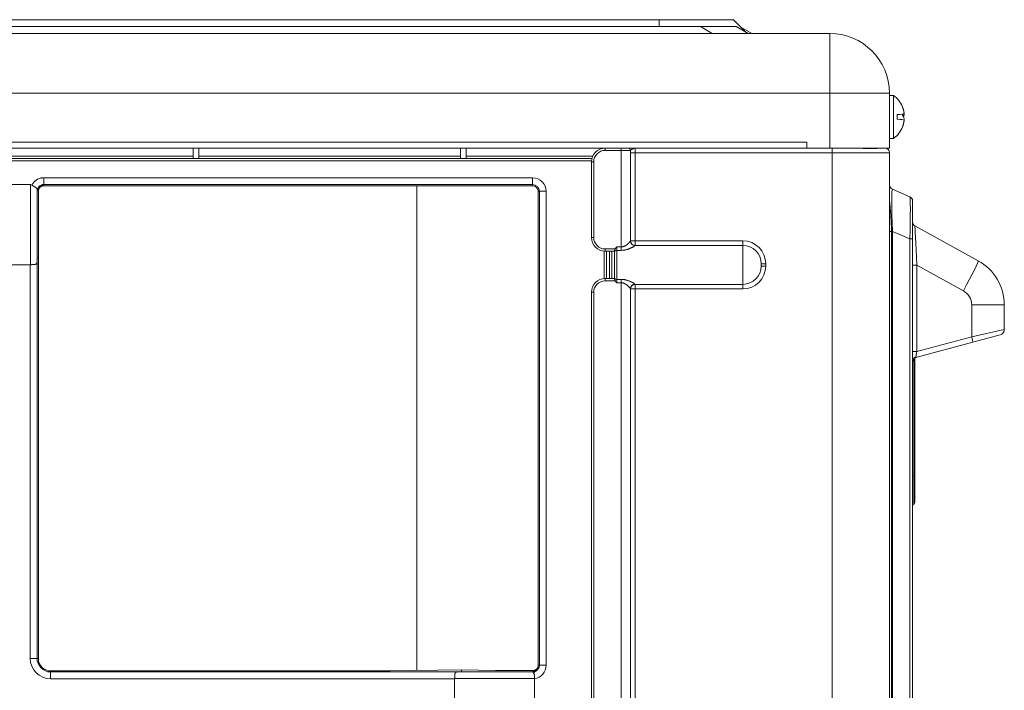
# Model space of a CAD drawing. Units: inches. Extents: x 0 to 6916, y 0 to 4933.
# Drawn here: x 3902 to 4117, y 2455 to 2602 of the extents above; entities that cross this region are included whole.
import ezdxf

# ---------------------------------------------------------------- set-up
doc = ezdxf.new("R2010")
doc.units = ezdxf.units.IN
doc.header["$MEASUREMENT"] = 0
doc.layers.add('LG-Product', color=3, linetype='Continuous')

msp = doc.modelspace()

# ---------------------------------------------------------------- linework, layer by layer
at = {"layer": 'LG-Product', "color": 3, "linetype": 'Continuous', "lineweight": 18}
for p, q in [((3829.5, 2601.52), (4041.6, 2601.52)), ((4057.8, 2601.52), (4041.6, 2601.52)), ((4041.6, 2600.02), (4041.6, 2601.52)), ((4060.53, 2598.8), (4057.8, 2601.52)), ((3262, 2600.02), (4050.6, 2600.02)), ((4050.6, 2600.02), (4058.4, 2600.02)), ((4053.2, 2598.52), (4050.6, 2600.02)), ((4058.4, 2600.02), (4061, 2598.52)), ((4059.43, 2599.89), (4061.8, 2598.52)), ((3233.8, 2598.52), (4078.8, 2598.52)), ((3233.8, 2598.52), (4078.8, 2598.52)), ((4078.8, 2585.52), (4078.8, 2598.52)), ((4078.8, 2585.52), (4078.8, 2598.52)), ((4078.8, 2585.52), (3233.8, 2585.52)), ((4078.8, 2585.52), (3233.8, 2585.52)), ((4091.8, 2585.52), (4078.8, 2585.52)), ((4078.8, 2573.52), (4078.8, 2585.52)), ((4091.8, 2585.52), (4078.8, 2585.52)), ((4078.8, 2573.52), (4078.8, 2585.52)), ((4091.8, 2585.52), (4091.8, 2573.52)), ((4091.8, 2585.52), (4091.8, 2573.52)), ((4092.7, 2585.02), (4091.8, 2585.02)), ((4092.7, 2585.02), (4092.7, 2575.62)), ((4094.69, 2582.47), (4094.66, 2582.47)), ((4093.5, 2580.83), (4093.5, 2580.4)), ((4093.5, 2580.24), (4093.5, 2579.82)), ((4095.01, 2580.7), (4094.66, 2580.7)), ((4095.01, 2581.24), (4094.99, 2581.24)), ((4094.69, 2578.17), (4094.66, 2578.17)), ((4095.01, 2579.41), (4094.99, 2579.41)), ((4091.8, 2575.62), (4092.7, 2575.62)), ((3238.8, 2574.82), (4073.8, 2574.82)), ((3238.8, 2574.82), (4073.8, 2574.82)), ((4029.84, 2573.52), (3238.8, 2573.52)), ((4029.84, 2573.52), (3238.8, 2573.52)), ((3940.08, 2573.52), (3940.08, 2571.24)), ((3941.28, 2573.52), (3941.28, 2571.24)), ((3998.33, 2573.52), (3998.33, 2571.24)), ((3999.53, 2573.52), (3999.53, 2571.24)), ((4029.86, 2573.52), (4033.36, 2573.52)), ((4029.86, 2573.52), (4029.86, 2573.02)), ((4033.36, 2573.52), (4033.36, 2573.02)), ((4034.86, 2573.52), (4033.36, 2573.52)), ((4036.35, 2573.52), (4034.85, 2573.52)), ((4036.35, 2573.52), (4034.85, 2573.52)), ((4036.36, 2573.52), (4073.8, 2573.52)), ((4036.36, 2573.52), (4036.36, 2572.52)), ((4073.8, 2573.52), (4073.8, 2574.82)), ((4073.8, 2573.52), (4073.8, 2574.82)), ((4073.8, 2573.52), (4078.8, 2573.52)), ((4073.8, 2573.52), (4078.8, 2573.52)), ((4091.8, 2573.52), (4078.8, 2573.52)), ((4091.8, 2573.52), (4078.8, 2573.52)), ((4079.36, 2572.52), (4079.36, 2573.52)), ((3535.53, 2571.24), (4026.94, 2571.24)), ((3883.03, 2571.74), (3940.08, 2571.74)), ((3941.28, 2571.74), (3998.33, 2571.74)), ((3999.53, 2571.74), (4027.11, 2571.74)), ((4033.36, 2573.02), (4029.86, 2573.02)), ((4035.36, 2573.02), (4033.36, 2573.02)), ((4033.36, 2551.96), (4033.36, 2573.02)), ((4035.36, 2573.02), (4035.36, 2553.28)), ((4035.36, 2572.52), (4036.36, 2572.52)), ((4079.36, 2572.52), (4036.36, 2572.52)), ((4036.36, 2572.52), (4036.36, 2553.3)), ((4079.36, 1974.32), (4079.36, 2572.52)), ((4091.86, 2572.52), (4079.36, 2572.52)), ((4091.86, 1974.32), (4091.86, 2572.52)), ((4026.86, 2570.74), (3535.53, 2570.74)), ((4026.86, 2554.02), (4026.86, 2570.52)), ((4026.86, 2570.52), (4027.36, 2570.52)), ((4027.36, 2570.52), (4027.36, 2554.02)), ((3907.48, 2567.05), (4014.04, 2567.05)), ((3907.48, 2567.05), (3907.48, 2565.56)), ((4014.04, 2567.05), (4014.04, 2565.56)), ((3899.9, 2565.57), (3904.57, 2565.57)), ((3904.57, 2548.07), (3904.57, 2565.57)), ((3907.48, 2565.56), (3907.48, 2565.32)), ((4014.04, 2565.56), (3907.48, 2565.56)), ((3907.48, 2565.32), (4014.04, 2565.32)), ((3988.77, 2565.32), (3988.77, 2459.58)), ((3988.77, 2565.32), (3988.77, 2459.58)), ((4014.04, 2565.32), (4014.04, 2565.56)), ((3906.06, 2564.5), (3906.06, 2549.6)), ((3906.35, 2563.6), (3906.33, 2564.36)), ((3906.35, 2549.6), (3906.35, 2563.6)), ((4015.51, 2564.09), (4015.27, 2564.09)), ((4015.27, 2564.09), (4015.27, 2460.74)), ((4017, 2564.09), (4015.51, 2564.09)), ((4015.51, 2460.74), (4015.51, 2564.09)), ((4017, 2564.09), (4017, 2460.74)), ((4092.46, 2564.54), (4096.25, 2562.91)), ((4096.86, 2561.99), (4096.86, 2553.72)), ((4097.37, 2556.54), (4111.16, 2548.96)), ((4026.86, 2554.02), (4027.36, 2554.02)), ((4092.25, 2555.34), (4091.86, 2555.34)), ((4092.46, 2555.34), (4092.25, 2555.34)), ((4092.25, 2555.34), (4092.25, 2013.3)), ((4096.25, 2553.72), (4092.46, 2555.34)), ((4092.46, 2555.34), (4092.46, 2013.3)), ((4032.36, 2551.96), (4033.36, 2551.96)), ((4032.36, 2551.96), (4032.36, 2551.22)), ((4033.36, 2551.96), (4033.36, 2551.22)), ((4035.36, 2553.3), (4036.36, 2553.3)), ((4036.36, 2553.3), (4036.36, 2552.3)), ((4036.36, 2553.3), (4059.86, 2553.3)), ((4059.86, 2552.3), (4036.36, 2552.3)), ((4036.36, 2552.3), (4036.36, 2552.28)), ((4059.86, 2552.3), (4059.86, 2553.3)), ((4059.86, 2543.8), (4059.86, 2552.3)), ((4096.86, 2553.72), (4096.25, 2553.72)), ((4096.25, 2014.93), (4096.25, 2553.72)), ((4096.86, 2553.72), (4096.86, 2014.93)), ((4029.63, 2545.06), (4029.63, 2551.02)), ((4029.86, 2551.02), (4029.86, 2551.52)), ((4029.86, 2551.52), (4032.06, 2551.52)), ((4031.86, 2551.02), (4029.86, 2551.02)), ((4030.13, 2551.02), (4030.13, 2545.07)), ((4030.78, 2545.08), (4030.78, 2551.02)), ((4031.28, 2551.02), (4031.28, 2545.08)), ((4031.86, 2550.85), (4031.86, 2551.1)), ((4031.86, 2545.26), (4031.86, 2550.85)), ((4033.36, 2551.22), (4032.36, 2551.22)), ((4032.36, 2551.22), (4032.36, 2544.88)), ((3904.52, 2548.07), (3899.94, 2548.07)), ((3904.52, 2462.24), (3904.52, 2548.07)), ((3906.02, 2548.75), (3906.02, 2462.24)), ((3906.06, 2549.6), (3906.19, 2549.6)), ((3906.33, 2548.93), (3906.35, 2549.6)), ((3906.33, 2549.6), (3906.35, 2549.6)), ((3906.33, 2548.93), (3906.33, 2462.24)), ((4063.86, 2548.3), (4064.86, 2548.3)), ((4063.86, 2548.3), (4063.86, 2547.8)), ((4063.86, 2547.8), (4064.86, 2547.8)), ((4064.86, 2548.3), (4064.86, 2547.8)), ((4096.86, 2547.96), (4097.8, 2547.96)), ((4107.93, 2542.39), (4097.8, 2547.96)), ((4097.8, 2547.96), (4097.8, 2529.19)), ((4029.86, 2545.08), (4029.86, 2544.58)), ((4029.86, 2545.08), (4031.86, 2545.08)), ((4032.06, 2544.58), (4029.86, 2544.58)), ((4031.86, 2545), (4031.86, 2545.26)), ((4032.36, 2544.88), (4032.36, 2544.14)), ((4032.36, 2544.88), (4033.36, 2544.88)), ((4033.36, 2544.14), (4032.36, 2544.14)), ((4033.36, 2544.88), (4033.36, 2544.14)), ((4033.36, 2162.96), (4033.36, 2544.14)), ((4036.36, 2543.82), (4036.36, 2543.8)), ((4036.36, 2543.8), (4036.36, 2542.8)), ((4059.86, 2543.8), (4036.36, 2543.8)), ((4059.86, 2543.8), (4059.86, 2542.8)), ((4026.86, 2542.08), (4027.36, 2542.08)), ((4026.86, 2165.02), (4026.86, 2542.08)), ((4027.36, 2542.08), (4027.36, 2165.02)), ((4035.36, 2542.83), (4035.36, 2164.28)), ((4036.36, 2542.8), (4035.36, 2542.8)), ((4059.86, 2542.8), (4036.36, 2542.8)), ((4036.36, 2542.8), (4036.36, 2164.3)), ((4116.86, 2539.32), (4109.75, 2539.32)), ((4109.75, 2532.39), (4109.75, 2539.32)), ((4116.86, 2539.32), (4116.86, 2533.98)), ((4109.75, 2532.39), (4116.86, 2533.98)), ((4115.93, 2532.77), (4110.01, 2531.19)), ((4097.6, 2527.86), (4110.01, 2531.19)), ((4097.8, 2529.19), (4109.75, 2532.39)), ((4096.86, 2529.19), (4097.8, 2529.19)), ((4097.11, 2527.09), (4096.86, 2527.09)), ((4097.11, 2527.09), (4097.11, 2502.07)), ((4097.36, 2527.69), (4097.36, 2502.07)), ((4096.86, 2502.07), (4097.11, 2502.07)), ((4097.36, 2502.07), (4097.11, 2502.07)), ((4097.11, 2495.89), (4097.11, 2502.07)), ((4097.36, 2502.07), (4097.36, 2496.32)), ((3906.02, 2462.24), (3904.52, 2462.24)), ((3906.02, 2462.24), (3906.33, 2462.24)), ((3998.55, 2459.72), (3983, 2459.51)), ((4005.95, 2459.61), (3998.55, 2459.72)), ((3998.55, 2459.32), (3998.55, 2459.72)), ((4012.4, 2459.61), (4005.95, 2459.61)), ((4014.06, 2459.57), (4012.55, 2459.61)), ((4015.27, 2460.74), (4015.51, 2460.74)), ((4017, 2460.74), (4015.51, 2460.74)), ((3908.98, 2459.51), (3983, 2459.51)), ((3908.98, 2459.51), (3908.98, 2459.28)), ((3908.98, 2459.28), (3997.7, 2459.28)), ((3908.98, 2459.28), (3908.98, 2457.78)), ((3997.03, 2457.78), (3908.98, 2457.78)), ((4014.43, 2457.83), (3997.03, 2457.83)), ((3997.03, 2457.78), (3997.03, 2452.75)), ((3998.55, 2459.32), (4014.06, 2459.32)), ((4014.43, 2457.81), (4014.43, 2452.72))]:
    msp.add_line(p, q, dxfattribs=at)
for centre, radius, start, end in [((4078.8, 2585.52), 13, 0, 90), ((4078.8, 2585.52), 13, 0, 90), ((4089.3, 2580.32), 5.8, 21.7499, 54.1012), ((4089.3, 2580.32), 5.8, 16.9917, 21.7504), ((4089.3, 2580.32), 5.8, 305.8988, 338.2501), ((4089.3, 2580.32), 5.8, 338.2496, 343.0083), ((4029.86, 2570.52), 3, 90, 180), ((4034.86, 2573.02), 0.5, 0, 90), ((4090.86, 2572.52), 1, 0, 90), ((4029.86, 2570.52), 2.5, 90, 180), ((4014.04, 2564.09), 2.96, 0, 90), ((4014.04, 2564.09), 1.47, 0, 90), ((4014.04, 2564.09), 1.23, 0, 90), ((4092.86, 2565.46), 1, 180, 246.8014), ((4095.86, 2561.99), 1, 0, 66.8014), ((4097.86, 2557.41), 1, 180, 241.1892), ((4029.86, 2554.02), 3, 180, 270), ((4029.86, 2554.02), 2.5, 180, 270), ((4036.36, 2553.3), 1, 180, 270), ((4059.86, 2548.3), 5, 0, 90), ((4059.86, 2548.3), 4, 0, 90), ((4059.86, 2547.8), 5, 270, 0), ((4059.86, 2547.8), 4, 270, 0), ((4105.86, 2539.32), 11, 0, 61.1892), ((4029.86, 2542.08), 3, 90, 180), ((4029.86, 2542.08), 2.5, 90, 180), ((4036.36, 2542.8), 1, 90, 180), ((4106.25, 2539.32), 3.5, 0, 61.1892), ((4115.61, 2533.98), 1.25, 285, 0), ((4097.86, 2526.9), 1, 100.9137, 114.852), ((4096.86, 2496.32), 0.5, 300, 0), ((4095.99, 2496.07), 1, 329.0716, 335.766), ((4097.36, 2495.46), 0.5, 120, 155.766), ((3908.98, 2462.24), 4.46, 180, 270), ((3908.98, 2462.24), 2.97, 180, 270), ((3908.98, 2462.24), 2.74, 197.069, 270), ((4014.04, 2460.74), 2.96, 277.6064, 0), ((4014.04, 2460.74), 1.47, 295.4808, 0), ((4014.04, 2460.74), 1.23, 342.5162, 0)]:
    msp.add_arc(centre, radius, start, end, dxfattribs=at)
for centre, major_axis, ratio, start_param, end_param in [((4089.3, 2580.43), (5.75, 0), 0.990621, 0.104185, 0.366809), ((4089.3, 2580.65), (5.75, 0), 0.899432, 0.11431, 0.26822), ((4089.3, 2581.06), (5.75, 0), 0.060495, 5.531029, 6.168875), ((4089.3, 2579.58), (-5.75, 0), 0.060495, 3.255902, 3.893749), ((4089.3, 2581.14), (5.39, 0), 0.924225, 6.190271, 6.242198), ((4089.3, 2579.64), (-5.75, 0), 0.504552, 3.245777, 3.508402), ((4089.3, 2581), (5.75, 0), 0.504552, 6.046068, 6.179001), ((4089.3, 2580.08), (-5.75, 0), 0.945632, 3.255902, 3.311804), ((4089.3, 2580.56), (5.75, 0), 0.945632, 6.112974, 6.168875), ((4089.3, 2581.09), (5.75, 0), 0.251984, 0.104185, 0.15508), ((4089.3, 2580.22), (-5.75, 0), 0.990621, 2.774784, 3.037408), ((4089.3, 2580), (-5.75, 0), 0.899432, 2.781014, 3.027283), ((3904.57, 2560.54), (0, -5.03), 0.29836, 2.925296, 3.141593), ((4092.86, 2553.49), (-0.4, 11.05), 0.02998, 6.269037, 7.684031), ((4095.86, 2552.2), (0.39, 10.71), 0.031899, 4.855873, 6.270867), ((4089.01, 2561.19), (-2.95, -0.55), 0.009621, 2.867951, 2.92388), ((4097.86, 2547.71), (-0.48, 8.82), 0.004405, 6.28044, 7.826012), ((4036.36, 2553.28), (1, 0), 0.995455, 3.141593, 4.712389), ((4032.36, 2550.85), (-0.5, 0), 0.745356, 4.712389, 6.283185), ((3904.52, 2552.87), (0, 4.8), 0.312598, 3.141595, 3.173317), ((3904.57, 2494.52), (1.49, 55.08), 0.002484, 0.000101, 0.176003), ((4107.54, 2542.39), (-3.61, -6.57), 0.045872, 1.596021, 3.141593), ((4032.36, 2545.26), (-0.5, 0), 0.745356, 0, 1.570796), ((4036.36, 2542.83), (-1, 0), 0.995455, 4.712389, 6.283185), ((4109.68, 2532.39), (0.32, -1.21), 0.050557, 0, 1.55725), ((4097.86, 2529.23), (0.26, 1.36), 0.032805, 1.600184, 2.856665), ((4097.72, 2527.46), (0.135, 0.481), 0.860881, 0.620583, 1.808331), ((4097.86, 2529.23), (0.26, 1.36), 0.032805, 2.856665, 3.157458), ((4012.55, 2459.57), (-0.5, 0.014), 0.087455, 4.714813, 5.019324), ((4001.8, 2457.78), (-4.77, 0), 0.314286, 6.251434, 6.283185), ((3943.77, 2457.83), (54.78, 1.49), 0.002499, 6.107123, 6.283083), ((4014.02, 2457.83), (0, 1.5), 0.299827, 5.075991, 6.191699)]:
    msp.add_ellipse(centre, major_axis=major_axis, ratio=ratio, start_param=start_param, end_param=end_param, dxfattribs=at)
for points, degree in [([(4093.5, 2580.4), (4093.5, 2580.24)], 1), ([(4084.83, 2573.52), (4084.78, 2573.52), (4084.72, 2573.52), (4084.67, 2573.52)], 3), ([(4089.56, 2573.52), (4089.54, 2573.52), (4089.53, 2573.52), (4089.52, 2573.52)], 3), ([(3906.33, 2564.36), (3906.25, 2564.37), (3906.17, 2564.38), (3906.09, 2564.38)], 3), ([(3906.19, 2549.6), (3906.33, 2549.6)], 1), ([(4015.21, 2460.37), (4015.26, 2460.36), (4015.32, 2460.34), (4015.37, 2460.32)], 3), ([(4014.06, 2459.32), (4014.06, 2459.57)], 1), ([(4014.43, 2457.81), (4014.43, 2457.82), (4014.43, 2457.82), (4014.43, 2457.83)], 3)]:
    msp.add_open_spline(points, degree=degree, dxfattribs=at)
for points, knots in [([(4034.86, 2573.52), (4034.86, 2573.52), (4034.87, 2573.52), (4034.9, 2573.52), (4034.91, 2573.52), (4034.93, 2573.52), (4034.94, 2573.52), (4034.96, 2573.52), (4034.97, 2573.52), (4035.02, 2573.52), (4035.07, 2573.52), (4035.14, 2573.52), (4035.16, 2573.52), (4035.19, 2573.52), (4035.2, 2573.52), (4035.25, 2573.52), (4035.36, 2573.52), (4035.47, 2573.52), (4035.59, 2573.52), (4035.63, 2573.52), (4035.72, 2573.52), (4035.76, 2573.52), (4035.89, 2573.52), (4035.98, 2573.52), (4036.12, 2573.52), (4036.17, 2573.52), (4036.24, 2573.52), (4036.27, 2573.52), (4036.31, 2573.52), (4036.33, 2573.52), (4036.34, 2573.52), (4036.36, 2573.52)], [0, 0, 0, 0, 0.125, 0.125, 0.1875, 0.1875, 0.21875, 0.21875, 0.25, 0.25, 0.375, 0.375, 0.40625, 0.40625, 0.4375, 0.4375, 0.5, 0.625, 0.625, 0.6875, 0.6875, 0.75, 0.75, 0.875, 0.875, 0.9375, 0.9375, 0.96875, 0.984375, 0.984375, 1, 1, 1, 1]), ([(4036.36, 2573.52), (4036.35, 2573.52), (4036.34, 2573.52), (4036.33, 2573.52), (4036.31, 2573.52), (4036.3, 2573.52), (4036.26, 2573.51), (4036.24, 2573.51), (4036.19, 2573.5), (4036.16, 2573.49), (4036.12, 2573.47), (4036.09, 2573.46), (4036.04, 2573.44), (4036.02, 2573.42), (4035.97, 2573.4), (4035.94, 2573.38), (4035.86, 2573.34), (4035.81, 2573.31), (4035.71, 2573.25), (4035.66, 2573.22), (4035.59, 2573.18), (4035.56, 2573.16), (4035.52, 2573.14), (4035.5, 2573.13), (4035.46, 2573.11), (4035.44, 2573.1), (4035.41, 2573.08), (4035.4, 2573.07), (4035.37, 2573.05), (4035.36, 2573.03), (4035.36, 2573.02)], [0, 0, 0, 0, 0.015625, 0.015625, 0.03125, 0.0625, 0.0625, 0.125, 0.125, 0.1875, 0.1875, 0.25, 0.25, 0.3125, 0.3125, 0.375, 0.375, 0.5, 0.5, 0.625, 0.625, 0.6875, 0.6875, 0.75, 0.75, 0.8125, 0.8125, 0.875, 0.875, 1, 1, 1, 1]), ([(4089.52, 2573.52), (4089.48, 2573.52), (4089.45, 2573.52), (4089.38, 2573.51), (4089.36, 2573.51), (4089.31, 2573.5), (4089.28, 2573.5), (4089.2, 2573.49), (4089.15, 2573.48), (4089.02, 2573.46), (4088.95, 2573.46), (4088.85, 2573.44), (4088.81, 2573.44), (4088.74, 2573.43), (4088.7, 2573.43), (4088.58, 2573.42), (4088.41, 2573.41), (4088.14, 2573.4), (4087.94, 2573.4), (4087.73, 2573.4), (4087.62, 2573.4), (4087.46, 2573.4), (4087.4, 2573.4), (4087.29, 2573.41), (4087.23, 2573.41), (4087.06, 2573.42), (4086.83, 2573.43), (4086.58, 2573.44), (4086.39, 2573.45), (4086.32, 2573.46), (4086.2, 2573.46), (4086.13, 2573.47), (4085.93, 2573.48), (4085.8, 2573.49), (4085.53, 2573.5), (4085.39, 2573.51), (4085.19, 2573.51), (4085.12, 2573.52), (4084.98, 2573.52), (4084.91, 2573.52), (4084.83, 2573.52)], [0, 0, 0, 0, 0.0625, 0.0625, 0.09375, 0.09375, 0.125, 0.125, 0.1875, 0.1875, 0.25, 0.25, 0.28125, 0.28125, 0.3125, 0.3125, 0.375, 0.4375, 0.5, 0.5, 0.5625, 0.5625, 0.59375, 0.59375, 0.625, 0.625, 0.6875, 0.75, 0.75, 0.78125, 0.78125, 0.8125, 0.8125, 0.875, 0.875, 0.9375, 0.9375, 0.96875, 0.96875, 1, 1, 1, 1]), ([(3904.89, 2565.45), (3904.92, 2565.51), (3904.96, 2565.57), (3905.01, 2565.66), (3905.02, 2565.69), (3905.06, 2565.74), (3905.08, 2565.77), (3905.18, 2565.91), (3905.34, 2566.11), (3905.53, 2566.3), (3905.66, 2566.4), (3905.69, 2566.42), (3905.74, 2566.47), (3905.82, 2566.53), (3905.91, 2566.58), (3906.08, 2566.69), (3906.2, 2566.75), (3906.44, 2566.86), (3906.56, 2566.9), (3906.72, 2566.95), (3906.75, 2566.96), (3906.82, 2566.98), (3906.85, 2566.98), (3906.95, 2567), (3907.02, 2567.02), (3907.22, 2567.04), (3907.35, 2567.05), (3907.48, 2567.05)], [0, 0, 0, 0, 0.0625, 0.0625, 0.09375, 0.09375, 0.125, 0.125, 0.25, 0.375, 0.375, 0.40625, 0.40625, 0.4375, 0.5, 0.5, 0.625, 0.625, 0.75, 0.75, 0.78125, 0.78125, 0.8125, 0.8125, 0.875, 0.875, 1, 1, 1, 1]), ([(3906.06, 2564.5), (3906.06, 2564.52), (3906.06, 2564.54), (3906.04, 2564.58), (3906.03, 2564.6), (3906.01, 2564.64), (3906, 2564.66), (3905.97, 2564.7), (3905.96, 2564.72), (3905.93, 2564.75), (3905.92, 2564.75), (3905.91, 2564.77), (3905.88, 2564.8), (3905.85, 2564.83), (3905.78, 2564.88), (3905.73, 2564.92), (3905.66, 2564.96), (3905.65, 2564.97), (3905.62, 2564.99), (3905.58, 2565.02), (3905.53, 2565.05), (3905.44, 2565.11), (3905.37, 2565.15), (3905.29, 2565.2), (3905.27, 2565.21), (3905.24, 2565.23), (3905.18, 2565.26), (3905.13, 2565.29), (3905.06, 2565.34), (3905.03, 2565.36), (3904.96, 2565.4), (3904.93, 2565.43), (3904.89, 2565.45)], [0, 0, 0, 0, 0.0625, 0.0625, 0.125, 0.125, 0.1875, 0.1875, 0.25, 0.25, 0.28125, 0.28125, 0.3125, 0.375, 0.375, 0.5, 0.5, 0.53125, 0.53125, 0.5625, 0.625, 0.625, 0.75, 0.75, 0.78125, 0.78125, 0.8125, 0.875, 0.875, 0.9375, 0.9375, 1, 1, 1, 1]), ([(3907.48, 2565.56), (3907.48, 2565.56), (3907.47, 2565.56), (3907.46, 2565.56), (3907.45, 2565.56), (3907.41, 2565.56), (3907.38, 2565.55), (3907.32, 2565.55), (3907.28, 2565.54), (3907.22, 2565.53), (3907.2, 2565.53), (3907.16, 2565.52), (3907.14, 2565.51), (3907.08, 2565.5), (3907.04, 2565.48), (3906.92, 2565.44), (3906.85, 2565.41), (3906.76, 2565.35), (3906.74, 2565.34), (3906.71, 2565.32), (3906.69, 2565.31), (3906.64, 2565.27), (3906.61, 2565.25), (3906.51, 2565.16), (3906.45, 2565.11), (3906.38, 2565.01), (3906.34, 2564.96), (3906.3, 2564.91), (3906.28, 2564.88), (3906.27, 2564.86), (3906.22, 2564.77), (3906.18, 2564.7), (3906.14, 2564.58), (3906.13, 2564.54), (3906.11, 2564.46), (3906.1, 2564.42), (3906.09, 2564.38)], [0, 0, 0, 0, 0.007813, 0.007813, 0.015625, 0.03125, 0.0625, 0.0625, 0.125, 0.125, 0.15625, 0.15625, 0.1875, 0.1875, 0.25, 0.25, 0.375, 0.375, 0.40625, 0.40625, 0.4375, 0.4375, 0.5, 0.5, 0.625, 0.625, 0.6875, 0.71875, 0.71875, 0.75, 0.75, 0.875, 0.875, 0.9375, 0.9375, 1, 1, 1, 1]), ([(3907.48, 2565.32), (3907.41, 2565.32), (3907.35, 2565.31), (3907.25, 2565.3), (3907.22, 2565.29), (3907.17, 2565.27), (3907.15, 2565.27), (3907.12, 2565.26), (3907.1, 2565.25), (3907.02, 2565.22), (3906.96, 2565.2), (3906.87, 2565.14), (3906.85, 2565.13), (3906.8, 2565.1), (3906.79, 2565.09), (3906.76, 2565.07), (3906.75, 2565.06), (3906.69, 2565), (3906.64, 2564.95), (3906.57, 2564.88), (3906.55, 2564.85), (3906.51, 2564.8), (3906.49, 2564.77), (3906.44, 2564.68), (3906.38, 2564.56), (3906.34, 2564.43), (3906.33, 2564.36)], [0, 0, 0, 0, 0.125, 0.125, 0.1875, 0.1875, 0.21875, 0.21875, 0.25, 0.25, 0.375, 0.375, 0.4375, 0.4375, 0.46875, 0.46875, 0.5, 0.5, 0.625, 0.625, 0.6875, 0.6875, 0.75, 0.75, 0.875, 1, 1, 1, 1]), ([(3906.09, 2564.38), (3906.09, 2564.38), (3906.09, 2564.38), (3906.08, 2564.39), (3906.08, 2564.4), (3906.08, 2564.41), (3906.08, 2564.41), (3906.08, 2564.43), (3906.07, 2564.44), (3906.07, 2564.47), (3906.07, 2564.48), (3906.06, 2564.5)], [0, 0, 0, 0, 0.25, 0.25, 0.375, 0.375, 0.5, 0.5, 0.75, 0.75, 1, 1, 1, 1]), ([(4091.9, 2561.72), (4091.9, 2561.6), (4091.91, 2561.47), (4091.93, 2561.23), (4091.94, 2561.1), (4091.97, 2560.73), (4091.99, 2560.47), (4092.03, 2559.96), (4092.05, 2559.7), (4092.08, 2559.3), (4092.09, 2559.17), (4092.1, 2558.97), (4092.11, 2558.9), (4092.12, 2558.77), (4092.16, 2558.17), (4092.2, 2557.56), (4092.23, 2556.73), (4092.24, 2556.46), (4092.25, 2555.9), (4092.25, 2555.62), (4092.25, 2555.34)], [0, 0, 0, 0, 0.0625, 0.0625, 0.125, 0.125, 0.25, 0.25, 0.375, 0.375, 0.4375, 0.4375, 0.46875, 0.46875, 0.5, 0.75, 0.75, 0.875, 0.875, 1, 1, 1, 1]), ([(4032.06, 2551.52), (4032.11, 2551.6), (4032.16, 2551.67), (4032.25, 2551.82), (4032.3, 2551.89), (4032.36, 2551.96)], [0, 0, 0, 0, 0.5, 0.5, 1, 1, 1, 1]), ([(4033.36, 2551.96), (4033.43, 2551.96), (4033.5, 2551.97), (4033.64, 2551.99), (4033.71, 2552.01), (4033.81, 2552.03), (4033.85, 2552.04), (4033.91, 2552.07), (4033.95, 2552.08), (4034.04, 2552.12), (4034.1, 2552.15), (4034.22, 2552.21), (4034.28, 2552.24), (4034.39, 2552.31), (4034.44, 2552.34), (4034.52, 2552.4), (4034.54, 2552.42), (4034.59, 2552.45), (4034.61, 2552.47), (4034.68, 2552.53), (4034.73, 2552.57), (4034.82, 2552.64), (4034.86, 2552.68), (4034.92, 2552.73), (4034.93, 2552.75), (4034.97, 2552.79), (4034.99, 2552.81), (4035.04, 2552.86), (4035.08, 2552.89), (4035.14, 2552.96), (4035.17, 2552.99), (4035.2, 2553.04), (4035.22, 2553.05), (4035.24, 2553.08), (4035.25, 2553.09), (4035.28, 2553.13), (4035.3, 2553.16), (4035.33, 2553.2), (4035.34, 2553.22), (4035.35, 2553.25), (4035.36, 2553.27), (4035.36, 2553.28)], [0, 0, 0, 0, 0.0625, 0.0625, 0.125, 0.125, 0.15625, 0.15625, 0.1875, 0.1875, 0.25, 0.25, 0.3125, 0.3125, 0.375, 0.375, 0.40625, 0.40625, 0.4375, 0.4375, 0.5, 0.5, 0.5625, 0.5625, 0.59375, 0.59375, 0.625, 0.625, 0.6875, 0.6875, 0.75, 0.75, 0.78125, 0.78125, 0.8125, 0.8125, 0.875, 0.875, 0.9375, 0.9375, 1, 1, 1, 1]), ([(4036.36, 2552.28), (4036.36, 2552.27), (4036.35, 2552.26), (4036.32, 2552.23), (4036.31, 2552.22), (4036.27, 2552.19), (4036.27, 2552.19), (4036.25, 2552.18), (4036.25, 2552.17), (4036.22, 2552.15), (4036.21, 2552.14), (4036.16, 2552.1), (4036.12, 2552.08), (4036.03, 2552.02), (4035.98, 2552), (4035.9, 2551.95), (4035.87, 2551.94), (4035.82, 2551.91), (4035.79, 2551.89), (4035.7, 2551.84), (4035.64, 2551.81), (4035.51, 2551.75), (4035.44, 2551.72), (4035.3, 2551.66), (4035.23, 2551.63), (4035.14, 2551.59), (4035.1, 2551.57), (4035.02, 2551.54), (4034.97, 2551.52), (4034.85, 2551.48), (4034.69, 2551.43), (4034.44, 2551.36), (4034.26, 2551.32), (4034.13, 2551.29), (4034.09, 2551.28), (4034, 2551.27), (4033.95, 2551.26), (4033.72, 2551.23), (4033.54, 2551.22), (4033.36, 2551.22)], [0, 0, 0, 0, 0.0625, 0.0625, 0.125, 0.125, 0.140625, 0.140625, 0.15625, 0.15625, 0.1875, 0.1875, 0.25, 0.25, 0.3125, 0.3125, 0.34375, 0.34375, 0.375, 0.375, 0.4375, 0.4375, 0.5, 0.5, 0.5625, 0.5625, 0.578125, 0.59375, 0.625, 0.625, 0.6875, 0.75, 0.8125, 0.8125, 0.84375, 0.84375, 0.875, 0.875, 1, 1, 1, 1]), ([(4031.86, 2551.1), (4031.86, 2551.12), (4031.86, 2551.13), (4031.86, 2551.16), (4031.87, 2551.17), (4031.88, 2551.21), (4031.89, 2551.22), (4031.9, 2551.25), (4031.9, 2551.26), (4031.91, 2551.28), (4031.92, 2551.29), (4031.93, 2551.31), (4031.94, 2551.33), (4031.97, 2551.37), (4031.98, 2551.39), (4032, 2551.43), (4032.02, 2551.44), (4032.04, 2551.48), (4032.05, 2551.5), (4032.06, 2551.52)], [0, 0, 0, 0, 0.125, 0.125, 0.25, 0.25, 0.375, 0.375, 0.4375, 0.4375, 0.5, 0.5, 0.625, 0.625, 0.75, 0.75, 0.875, 0.875, 1, 1, 1, 1]), ([(3906.02, 2548.75), (3906.02, 2548.7), (3906.01, 2548.66), (3906.01, 2548.57), (3906, 2548.53), (3905.99, 2548.48), (3905.99, 2548.46), (3905.98, 2548.42), (3905.97, 2548.39), (3905.96, 2548.36), (3905.95, 2548.34), (3905.95, 2548.33), (3905.94, 2548.32), (3905.92, 2548.29), (3905.9, 2548.26), (3905.87, 2548.24), (3905.86, 2548.23), (3905.83, 2548.22), (3905.82, 2548.21), (3905.78, 2548.2), (3905.76, 2548.19), (3905.7, 2548.17), (3905.67, 2548.17), (3905.62, 2548.16), (3905.6, 2548.16), (3905.56, 2548.15), (3905.54, 2548.15), (3905.49, 2548.14), (3905.45, 2548.14), (3905.39, 2548.14), (3905.37, 2548.13), (3905.33, 2548.13), (3905.31, 2548.13), (3905.24, 2548.13), (3905.2, 2548.12), (3905.06, 2548.11), (3904.97, 2548.11), (3904.84, 2548.1), (3904.82, 2548.09), (3904.77, 2548.09), (3904.75, 2548.09), (3904.67, 2548.08), (3904.62, 2548.08), (3904.57, 2548.07)], [0, 0, 0, 0, 0.0625, 0.0625, 0.125, 0.125, 0.15625, 0.15625, 0.1875, 0.21875, 0.21875, 0.234375, 0.234375, 0.25, 0.3125, 0.3125, 0.34375, 0.34375, 0.375, 0.375, 0.4375, 0.4375, 0.5, 0.5, 0.53125, 0.53125, 0.5625, 0.5625, 0.625, 0.625, 0.65625, 0.65625, 0.6875, 0.6875, 0.75, 0.75, 0.875, 0.875, 0.90625, 0.90625, 0.9375, 0.9375, 1, 1, 1, 1]), ([(4032.06, 2544.58), (4032.05, 2544.6), (4032.04, 2544.62), (4032.02, 2544.66), (4032, 2544.68), (4031.98, 2544.71), (4031.97, 2544.73), (4031.95, 2544.76), (4031.95, 2544.77), (4031.93, 2544.79), (4031.93, 2544.8), (4031.91, 2544.82), (4031.9, 2544.84), (4031.89, 2544.87), (4031.89, 2544.88), (4031.88, 2544.9), (4031.88, 2544.9), (4031.87, 2544.93), (4031.86, 2544.94), (4031.86, 2544.97), (4031.86, 2544.97), (4031.86, 2544.99), (4031.86, 2544.99), (4031.86, 2545)], [0, 0, 0, 0, 0.125, 0.125, 0.25, 0.25, 0.375, 0.375, 0.4375, 0.4375, 0.5, 0.5, 0.625, 0.625, 0.6875, 0.6875, 0.75, 0.75, 0.875, 0.875, 0.9375, 0.9375, 1, 1, 1, 1]), ([(4032.36, 2544.14), (4032.3, 2544.21), (4032.25, 2544.28), (4032.16, 2544.43), (4032.11, 2544.5), (4032.06, 2544.58)], [0, 0, 0, 0, 0.5, 0.5, 1, 1, 1, 1]), ([(4033.36, 2544.88), (4033.54, 2544.88), (4033.72, 2544.87), (4033.99, 2544.84), (4034.08, 2544.82), (4034.19, 2544.8), (4034.22, 2544.8), (4034.26, 2544.79), (4034.33, 2544.77), (4034.39, 2544.76), (4034.52, 2544.72), (4034.69, 2544.68), (4034.85, 2544.62), (4034.97, 2544.58), (4035.01, 2544.57), (4035.08, 2544.54), (4035.12, 2544.52), (4035.23, 2544.48), (4035.3, 2544.45), (4035.44, 2544.39), (4035.51, 2544.35), (4035.59, 2544.31), (4035.61, 2544.31), (4035.64, 2544.29), (4035.66, 2544.28), (4035.7, 2544.26), (4035.73, 2544.24), (4035.82, 2544.2), (4035.88, 2544.17), (4035.98, 2544.11), (4036.03, 2544.08), (4036.11, 2544.03), (4036.15, 2544), (4036.23, 2543.95), (4036.26, 2543.93), (4036.3, 2543.89), (4036.32, 2543.87), (4036.34, 2543.85), (4036.34, 2543.85), (4036.35, 2543.84), (4036.35, 2543.84), (4036.35, 2543.83), (4036.36, 2543.83), (4036.36, 2543.82)], [0, 0, 0, 0, 0.125, 0.125, 0.1875, 0.1875, 0.203125, 0.203125, 0.21875, 0.25, 0.25, 0.3125, 0.375, 0.375, 0.40625, 0.40625, 0.4375, 0.4375, 0.5, 0.5, 0.5625, 0.5625, 0.578125, 0.578125, 0.59375, 0.59375, 0.625, 0.625, 0.6875, 0.6875, 0.75, 0.75, 0.8125, 0.8125, 0.875, 0.875, 0.9375, 0.9375, 0.953125, 0.953125, 0.96875, 0.96875, 1, 1, 1, 1]), ([(4035.36, 2542.83), (4035.36, 2542.84), (4035.35, 2542.85), (4035.34, 2542.88), (4035.33, 2542.9), (4035.31, 2542.93), (4035.3, 2542.95), (4035.28, 2542.97), (4035.27, 2542.98), (4035.25, 2543.01), (4035.24, 2543.02), (4035.22, 2543.05), (4035.2, 2543.07), (4035.16, 2543.11), (4035.14, 2543.14), (4035.08, 2543.21), (4035.04, 2543.24), (4034.97, 2543.32), (4034.94, 2543.35), (4034.88, 2543.41), (4034.86, 2543.43), (4034.82, 2543.46), (4034.79, 2543.48), (4034.73, 2543.54), (4034.68, 2543.57), (4034.59, 2543.65), (4034.54, 2543.69), (4034.47, 2543.74), (4034.44, 2543.76), (4034.39, 2543.79), (4034.36, 2543.81), (4034.28, 2543.86), (4034.22, 2543.89), (4034.1, 2543.96), (4034.04, 2543.98), (4033.94, 2544.02), (4033.91, 2544.04), (4033.85, 2544.06), (4033.81, 2544.07), (4033.71, 2544.1), (4033.64, 2544.11), (4033.55, 2544.13), (4033.54, 2544.13), (4033.5, 2544.13), (4033.48, 2544.13), (4033.43, 2544.14), (4033.39, 2544.14), (4033.36, 2544.14)], [0, 0, 0, 0, 0.0625, 0.0625, 0.125, 0.125, 0.15625, 0.15625, 0.1875, 0.1875, 0.21875, 0.21875, 0.25, 0.25, 0.3125, 0.3125, 0.375, 0.375, 0.4375, 0.4375, 0.46875, 0.46875, 0.5, 0.5, 0.5625, 0.5625, 0.625, 0.625, 0.65625, 0.65625, 0.6875, 0.6875, 0.75, 0.75, 0.8125, 0.8125, 0.84375, 0.84375, 0.875, 0.875, 0.9375, 0.9375, 0.953125, 0.953125, 0.96875, 0.96875, 1, 1, 1, 1]), ([(4096.86, 2527.09), (4096.86, 2527.14), (4096.86, 2527.2), (4096.87, 2527.28), (4096.88, 2527.3), (4096.89, 2527.34), (4096.89, 2527.35), (4096.9, 2527.38), (4096.91, 2527.39), (4096.93, 2527.45), (4096.95, 2527.5), (4096.98, 2527.56), (4096.99, 2527.57), (4097.01, 2527.59), (4097.01, 2527.6), (4097.04, 2527.63), (4097.07, 2527.67), (4097.1, 2527.71), (4097.14, 2527.74), (4097.16, 2527.76), (4097.2, 2527.79), (4097.22, 2527.8), (4097.26, 2527.82), (4097.27, 2527.83), (4097.29, 2527.84), (4097.3, 2527.84), (4097.36, 2527.87), (4097.41, 2527.89), (4097.48, 2527.9), (4097.5, 2527.91), (4097.55, 2527.92), (4097.57, 2527.92), (4097.59, 2527.92)], [0, 0, 0, 0, 0.125, 0.125, 0.1875, 0.1875, 0.21875, 0.21875, 0.25, 0.25, 0.375, 0.375, 0.40625, 0.40625, 0.4375, 0.4375, 0.5, 0.5625, 0.5625, 0.625, 0.625, 0.6875, 0.6875, 0.71875, 0.71875, 0.75, 0.75, 0.875, 0.875, 0.9375, 0.9375, 1, 1, 1, 1]), ([(4097.29, 2527.46), (4097.28, 2527.46), (4097.28, 2527.47), (4097.27, 2527.47), (4097.27, 2527.47), (4097.26, 2527.47), (4097.26, 2527.47), (4097.25, 2527.47), (4097.24, 2527.47), (4097.23, 2527.47), (4097.22, 2527.47), (4097.22, 2527.46), (4097.21, 2527.46), (4097.2, 2527.45), (4097.19, 2527.45), (4097.18, 2527.43), (4097.18, 2527.42), (4097.16, 2527.41), (4097.16, 2527.4), (4097.15, 2527.38), (4097.15, 2527.37), (4097.14, 2527.33), (4097.13, 2527.31), (4097.12, 2527.27), (4097.12, 2527.25), (4097.11, 2527.2), (4097.11, 2527.18), (4097.11, 2527.13), (4097.11, 2527.11), (4097.11, 2527.09)], [0, 0, 0, 0, 0.0625, 0.0625, 0.09375, 0.09375, 0.125, 0.125, 0.1875, 0.1875, 0.21875, 0.21875, 0.25, 0.25, 0.3125, 0.3125, 0.375, 0.375, 0.4375, 0.4375, 0.5, 0.5, 0.625, 0.625, 0.75, 0.75, 0.875, 0.875, 1, 1, 1, 1]), ([(3906.33, 2462.24), (3906.33, 2462.21), (3906.33, 2462.19), (3906.33, 2462.15), (3906.33, 2462.13), (3906.33, 2462.11), (3906.33, 2462.09), (3906.34, 2462.06), (3906.34, 2462.03), (3906.34, 2462), (3906.34, 2461.99), (3906.34, 2461.97), (3906.34, 2461.96), (3906.34, 2461.93), (3906.34, 2461.91), (3906.34, 2461.87), (3906.34, 2461.85), (3906.34, 2461.8), (3906.35, 2461.77), (3906.35, 2461.71), (3906.35, 2461.68), (3906.35, 2461.63), (3906.36, 2461.6), (3906.36, 2461.53), (3906.36, 2461.48), (3906.37, 2461.44)], [0, 0, 0, 0, 0.0625, 0.0625, 0.09375, 0.09375, 0.125, 0.125, 0.1875, 0.1875, 0.21875, 0.21875, 0.25, 0.25, 0.3125, 0.3125, 0.375, 0.375, 0.5, 0.5, 0.625, 0.625, 0.75, 0.75, 1, 1, 1, 1]), ([(4014.06, 2459.57), (4014.13, 2459.57), (4014.19, 2459.57), (4014.31, 2459.59), (4014.37, 2459.6), (4014.45, 2459.62), (4014.46, 2459.63), (4014.49, 2459.64), (4014.54, 2459.66), (4014.58, 2459.67), (4014.66, 2459.72), (4014.72, 2459.75), (4014.78, 2459.79), (4014.79, 2459.8), (4014.82, 2459.82), (4014.86, 2459.85), (4014.89, 2459.88), (4014.96, 2459.95), (4015, 2459.99), (4015.05, 2460.06), (4015.06, 2460.07), (4015.07, 2460.09), (4015.08, 2460.11), (4015.11, 2460.15), (4015.12, 2460.17), (4015.17, 2460.26), (4015.19, 2460.31), (4015.21, 2460.37)], [0, 0, 0, 0, 0.125, 0.125, 0.25, 0.25, 0.28125, 0.28125, 0.3125, 0.375, 0.375, 0.5, 0.5, 0.53125, 0.53125, 0.5625, 0.625, 0.625, 0.75, 0.75, 0.78125, 0.78125, 0.8125, 0.8125, 0.875, 0.875, 1, 1, 1, 1]), ([(4014.06, 2459.32), (4014.07, 2459.32), (4014.07, 2459.32), (4014.09, 2459.33), (4014.12, 2459.33), (4014.14, 2459.33), (4014.19, 2459.33), (4014.23, 2459.34), (4014.33, 2459.36), (4014.4, 2459.38), (4014.48, 2459.4), (4014.5, 2459.41), (4014.53, 2459.42), (4014.55, 2459.43), (4014.59, 2459.45), (4014.63, 2459.46), (4014.72, 2459.51), (4014.78, 2459.55), (4014.87, 2459.61), (4014.9, 2459.64), (4014.94, 2459.67), (4014.96, 2459.68), (4014.98, 2459.71), (4015, 2459.72), (4015.06, 2459.79), (4015.11, 2459.84), (4015.18, 2459.93), (4015.21, 2459.98), (4015.24, 2460.03), (4015.26, 2460.07), (4015.27, 2460.08), (4015.32, 2460.17), (4015.35, 2460.25), (4015.37, 2460.32)], [0, 0, 0, 0, 0.015625, 0.015625, 0.03125, 0.0625, 0.0625, 0.125, 0.125, 0.25, 0.25, 0.28125, 0.28125, 0.3125, 0.3125, 0.375, 0.375, 0.5, 0.5, 0.5625, 0.5625, 0.59375, 0.59375, 0.625, 0.625, 0.75, 0.75, 0.8125, 0.84375, 0.84375, 0.875, 0.875, 1, 1, 1, 1]), ([(4015.37, 2460.32), (4015.37, 2460.32), (4015.37, 2460.32), (4015.37, 2460.31), (4015.36, 2460.29), (4015.36, 2460.26), (4015.35, 2460.23), (4015.33, 2460.18), (4015.31, 2460.12), (4015.27, 2460.03), (4015.21, 2459.92), (4015.11, 2459.79), (4014.99, 2459.65), (4014.84, 2459.52), (4014.73, 2459.45), (4014.67, 2459.42)], [0, 0, 0, 0, 0.008772, 0.021706, 0.039592, 0.062725, 0.089011, 0.125529, 0.188287, 0.251134, 0.362858, 0.501656, 0.667611, 0.833725, 1, 1, 1, 1]), ([(3997.7, 2459.28), (3997.66, 2459.28), (3997.61, 2459.27), (3997.53, 2459.27), (3997.49, 2459.26), (3997.43, 2459.25), (3997.41, 2459.25), (3997.37, 2459.24), (3997.34, 2459.23), (3997.31, 2459.22), (3997.29, 2459.21), (3997.28, 2459.21), (3997.27, 2459.2), (3997.27, 2459.2), (3997.24, 2459.18), (3997.22, 2459.16), (3997.19, 2459.13), (3997.19, 2459.12), (3997.17, 2459.09), (3997.17, 2459.08), (3997.15, 2459.04), (3997.14, 2459.02), (3997.13, 2458.96), (3997.12, 2458.93), (3997.12, 2458.88), (3997.11, 2458.86), (3997.11, 2458.82), (3997.11, 2458.8), (3997.1, 2458.75), (3997.1, 2458.71), (3997.09, 2458.65), (3997.09, 2458.63), (3997.09, 2458.59), (3997.09, 2458.57), (3997.08, 2458.5), (3997.08, 2458.46), (3997.07, 2458.32), (3997.06, 2458.23), (3997.05, 2458.1), (3997.05, 2458.08), (3997.05, 2458.03), (3997.05, 2458.01), (3997.04, 2457.93), (3997.03, 2457.88), (3997.03, 2457.83)], [0, 0, 0, 0, 0.0625, 0.0625, 0.125, 0.125, 0.15625, 0.15625, 0.1875, 0.21875, 0.21875, 0.234375, 0.234375, 0.25, 0.25, 0.3125, 0.3125, 0.34375, 0.34375, 0.375, 0.375, 0.4375, 0.4375, 0.5, 0.5, 0.53125, 0.53125, 0.5625, 0.5625, 0.625, 0.625, 0.65625, 0.65625, 0.6875, 0.6875, 0.75, 0.75, 0.875, 0.875, 0.90625, 0.90625, 0.9375, 0.9375, 1, 1, 1, 1]), ([(4014.44, 2458.36), (4014.43, 2458.43), (4014.43, 2458.5), (4014.43, 2458.59), (4014.42, 2458.63), (4014.42, 2458.67), (4014.42, 2458.69), (4014.42, 2458.72), (4014.42, 2458.73), (4014.41, 2458.81), (4014.41, 2458.86), (4014.41, 2458.94), (4014.4, 2458.96), (4014.4, 2459), (4014.4, 2459.01), (4014.4, 2459.03), (4014.4, 2459.04), (4014.4, 2459.07), (4014.4, 2459.09), (4014.4, 2459.13), (4014.4, 2459.15), (4014.41, 2459.18), (4014.41, 2459.2), (4014.42, 2459.22), (4014.43, 2459.23), (4014.43, 2459.25), (4014.44, 2459.25), (4014.45, 2459.27), (4014.46, 2459.29), (4014.49, 2459.31), (4014.49, 2459.31), (4014.51, 2459.32), (4014.51, 2459.33), (4014.52, 2459.33), (4014.53, 2459.34), (4014.55, 2459.35), (4014.57, 2459.36), (4014.62, 2459.39), (4014.65, 2459.4), (4014.67, 2459.42)], [0, 0, 0, 0, 0.125, 0.125, 0.1875, 0.1875, 0.21875, 0.21875, 0.25, 0.25, 0.375, 0.375, 0.4375, 0.4375, 0.46875, 0.46875, 0.5, 0.5, 0.5625, 0.5625, 0.625, 0.625, 0.6875, 0.6875, 0.71875, 0.71875, 0.75, 0.75, 0.8125, 0.8125, 0.84375, 0.84375, 0.859375, 0.859375, 0.875, 0.875, 0.9375, 0.9375, 1, 1, 1, 1]), ([(4014.43, 2457.83), (4014.43, 2457.85), (4014.44, 2457.88), (4014.44, 2457.92), (4014.44, 2457.99), (4014.44, 2458.06), (4014.44, 2458.19), (4014.44, 2458.28), (4014.44, 2458.36)], [0, 0, 0, 0, 0.125, 0.125, 0.25, 0.5, 0.5, 1, 1, 1, 1])]:
    msp.add_open_spline(points, degree=3, knots=knots, dxfattribs=at)

doc.saveas('drawing.dxf')
